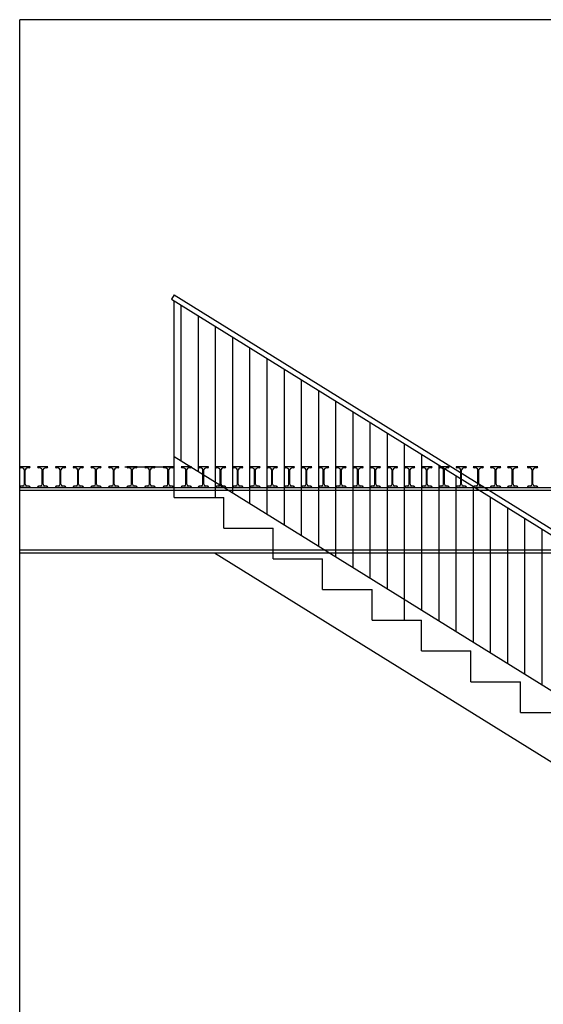
# Model space of a CAD drawing. Units: metres. Extents: x 10641 to 10754, y 10347 to 10405.
# Drawn here: x 10658 to 10661, y 10390 to 10396 of the extents above; entities that cross this region are included whole.
import ezdxf

# ---------------------------------------------------------------- set-up
doc = ezdxf.new("R2010")
doc.units = ezdxf.units.M
for name, color, linetype in [('BARANDILLA', 46, 'Continuous'), ('ESCALERA', 9, 'Continuous'), ('SEC_SECCION', 9, 'Continuous'), ('SECCION', 1, 'Continuous')]:
    doc.layers.add(name, color=color, linetype=linetype)

msp = doc.modelspace()

# ---------------------------------------------------------------- linework, layer by layer
at = {"layer": 'BARANDILLA'}
for p, q in [((10658.7054, 10394.4194), (10658.6896, 10394.394)), ((10658.6896, 10394.394), (10662.4462, 10392.0627)), ((10658.7054, 10394.4194), (10662.462, 10392.0882)), ((10658.7054, 10393.4194), (10658.7054, 10394.3841)), ((10658.7462, 10393.453), (10658.7462, 10394.3588)), ((10658.8462, 10393.3909), (10658.8462, 10394.2968)), ((10658.9462, 10393.2409), (10658.9462, 10394.2347)), ((10659.0462, 10393.2668), (10659.0462, 10394.1727)), ((10659.1462, 10393.2048), (10659.1462, 10394.1106)), ((10659.2462, 10393.1427), (10659.2462, 10394.0485)), ((10659.3462, 10393.0806), (10659.3462, 10393.9865)), ((10659.4462, 10393.0186), (10659.4462, 10393.9244)), ((10659.5462, 10392.9565), (10659.5462, 10393.8624)), ((10659.6462, 10392.8945), (10659.6462, 10393.8003)), ((10659.7462, 10392.8324), (10659.7462, 10393.7383)), ((10659.8462, 10392.7704), (10659.8462, 10393.6762)), ((10659.9462, 10392.7083), (10659.9462, 10393.6141)), ((10660.0462, 10392.5266), (10660.0462, 10393.5521)), ((10658.7054, 10393.4783), (10662.4462, 10391.1569)), ((10660.1462, 10392.5842), (10660.1462, 10393.49)), ((10660.2462, 10392.5221), (10660.2462, 10393.428)), ((10660.3462, 10392.4601), (10660.3462, 10393.3659)), ((10660.4462, 10392.398), (10660.4462, 10393.3039)), ((10660.5462, 10392.336), (10660.5462, 10393.2418)), ((10660.6462, 10392.2739), (10660.6462, 10393.1797)), ((10660.7462, 10392.2118), (10660.7462, 10393.1177)), ((10660.8462, 10392.1498), (10660.8462, 10393.0556))]:
    msp.add_line(p, q, dxfattribs=at)
at = {"layer": 'ESCALERA'}
for p, q in [((10658.4176, 10393.4194), (10658.7054, 10393.4194)), ((10658.7054, 10393.2409), (10658.7054, 10393.4194)), ((10658.7054, 10393.2409), (10658.9932, 10393.2409)), ((10658.9932, 10393.0623), (10658.9932, 10393.2409)), ((10658.9932, 10393.0623), (10659.2809, 10393.0623)), ((10659.2809, 10392.8837), (10659.2809, 10393.0623)), ((10658.9389, 10392.9194), (10662.4034, 10390.7694)), ((10659.2809, 10392.8837), (10659.5687, 10392.8837)), ((10659.5687, 10392.7052), (10659.5687, 10392.8837)), ((10659.5687, 10392.7052), (10659.8564, 10392.7052)), ((10659.8564, 10392.5266), (10659.8564, 10392.7052)), ((10659.8564, 10392.5266), (10660.1442, 10392.5266)), ((10660.1442, 10392.348), (10660.1442, 10392.5266)), ((10660.1442, 10392.348), (10660.4319, 10392.348)), ((10660.4319, 10392.1694), (10660.4319, 10392.348)), ((10660.4319, 10392.1694), (10660.7197, 10392.1694)), ((10660.7197, 10391.9909), (10660.7197, 10392.1694)), ((10660.7197, 10391.9909), (10661.0074, 10391.9909))]:
    msp.add_line(p, q, dxfattribs=at)
at = {"layer": 'SEC_SECCION'}
for p, q in [((10657.8661, 10393.4194), (10657.8059, 10393.4194)), ((10657.8059, 10393.4194), (10657.8059, 10393.4181)), ((10657.8661, 10393.4194), (10657.8661, 10393.4181)), ((10657.9699, 10393.4194), (10657.9097, 10393.4194)), ((10657.9097, 10393.4194), (10657.9097, 10393.4181)), ((10657.9699, 10393.4194), (10657.9699, 10393.4181)), ((10658.0736, 10393.4194), (10658.0134, 10393.4194)), ((10658.0134, 10393.4194), (10658.0134, 10393.4181)), ((10658.0736, 10393.4194), (10658.0736, 10393.4181)), ((10658.1765, 10393.4194), (10658.1163, 10393.4194)), ((10658.1163, 10393.4194), (10658.1163, 10393.4181)), ((10658.1765, 10393.4194), (10658.1765, 10393.4181)), ((10658.2802, 10393.4194), (10658.22, 10393.4194)), ((10658.22, 10393.4194), (10658.22, 10393.4181)), ((10658.2802, 10393.4194), (10658.2802, 10393.4181)), ((10658.3837, 10393.4194), (10658.3235, 10393.4194)), ((10658.3235, 10393.4194), (10658.3235, 10393.4181)), ((10658.3837, 10393.4194), (10658.3837, 10393.4181)), ((10658.4897, 10393.4194), (10658.4295, 10393.4194)), ((10658.4295, 10393.4194), (10658.4295, 10393.4181)), ((10658.4897, 10393.4194), (10658.4897, 10393.4181)), ((10658.5937, 10393.4194), (10658.5334, 10393.4194)), ((10658.5334, 10393.4194), (10658.5334, 10393.4181)), ((10658.5937, 10393.4194), (10658.5937, 10393.4181)), ((10658.7006, 10393.4194), (10658.6404, 10393.4194)), ((10658.6404, 10393.4194), (10658.6404, 10393.4181)), ((10658.7006, 10393.4194), (10658.7006, 10393.4181)), ((10658.8054, 10393.4194), (10658.7452, 10393.4194)), ((10658.7452, 10393.4194), (10658.7452, 10393.4181)), ((10658.8054, 10393.4194), (10658.8054, 10393.4181)), ((10658.9054, 10393.4194), (10658.8452, 10393.4194)), ((10658.8452, 10393.4194), (10658.8452, 10393.4181)), ((10658.9054, 10393.4194), (10658.9054, 10393.4181)), ((10659.0054, 10393.4194), (10658.9452, 10393.4194)), ((10658.9452, 10393.4194), (10658.9452, 10393.4181)), ((10659.0054, 10393.4194), (10659.0054, 10393.4181)), ((10659.1054, 10393.4194), (10659.0452, 10393.4194)), ((10659.0452, 10393.4194), (10659.0452, 10393.4181)), ((10659.1054, 10393.4194), (10659.1054, 10393.4181)), ((10659.2054, 10393.4194), (10659.1452, 10393.4194)), ((10659.1452, 10393.4194), (10659.1452, 10393.4181)), ((10659.2054, 10393.4194), (10659.2054, 10393.4181)), ((10659.3054, 10393.4194), (10659.2452, 10393.4194)), ((10659.2452, 10393.4194), (10659.2452, 10393.4181)), ((10659.3054, 10393.4194), (10659.3054, 10393.4181)), ((10659.4054, 10393.4194), (10659.3452, 10393.4194)), ((10659.3452, 10393.4194), (10659.3452, 10393.4181)), ((10659.4054, 10393.4194), (10659.4054, 10393.4181)), ((10659.5054, 10393.4194), (10659.4452, 10393.4194)), ((10659.4452, 10393.4194), (10659.4452, 10393.4181)), ((10659.5054, 10393.4194), (10659.5054, 10393.4181)), ((10659.6054, 10393.4194), (10659.5452, 10393.4194)), ((10659.5452, 10393.4194), (10659.5452, 10393.4181)), ((10659.6054, 10393.4194), (10659.6054, 10393.4181)), ((10659.7054, 10393.4194), (10659.6452, 10393.4194)), ((10659.6452, 10393.4194), (10659.6452, 10393.4181)), ((10659.7054, 10393.4194), (10659.7054, 10393.4181)), ((10659.8054, 10393.4194), (10659.7452, 10393.4194)), ((10659.7452, 10393.4194), (10659.7452, 10393.4181)), ((10659.8054, 10393.4194), (10659.8054, 10393.4181)), ((10659.9054, 10393.4194), (10659.8452, 10393.4194)), ((10659.8452, 10393.4194), (10659.8452, 10393.4181)), ((10659.9054, 10393.4194), (10659.9054, 10393.4181)), ((10660.0054, 10393.4194), (10659.9452, 10393.4194)), ((10659.9452, 10393.4194), (10659.9452, 10393.4181)), ((10660.0054, 10393.4194), (10660.0054, 10393.4181)), ((10660.1054, 10393.4194), (10660.0452, 10393.4194)), ((10660.0452, 10393.4194), (10660.0452, 10393.4181)), ((10660.1054, 10393.4194), (10660.1054, 10393.4181)), ((10660.2054, 10393.4194), (10660.1452, 10393.4194)), ((10660.1452, 10393.4194), (10660.1452, 10393.4181)), ((10660.2054, 10393.4194), (10660.2054, 10393.4181)), ((10660.3054, 10393.4194), (10660.2452, 10393.4194)), ((10660.2452, 10393.4194), (10660.2452, 10393.4181)), ((10660.3054, 10393.4194), (10660.3054, 10393.4181)), ((10660.4054, 10393.4194), (10660.3452, 10393.4194)), ((10660.3452, 10393.4194), (10660.3452, 10393.4181)), ((10660.4054, 10393.4194), (10660.4054, 10393.4181)), ((10660.5054, 10393.4194), (10660.4452, 10393.4194)), ((10660.4452, 10393.4194), (10660.4452, 10393.4181)), ((10660.5054, 10393.4194), (10660.5054, 10393.4181)), ((10660.6054, 10393.4194), (10660.5452, 10393.4194)), ((10660.5452, 10393.4194), (10660.5452, 10393.4181)), ((10660.6054, 10393.4194), (10660.6054, 10393.4181)), ((10660.7054, 10393.4194), (10660.6452, 10393.4194)), ((10660.6452, 10393.4194), (10660.6452, 10393.4181)), ((10660.7054, 10393.4194), (10660.7054, 10393.4181)), ((10660.8203, 10393.4194), (10660.7601, 10393.4194)), ((10660.7601, 10393.4194), (10660.7601, 10393.4181)), ((10660.8203, 10393.4194), (10660.8203, 10393.4181)), ((10657.8242, 10393.4113), (10657.8112, 10393.4128)), ((10657.8335, 10393.3181), (10657.8335, 10393.4008)), ((10657.8385, 10393.3181), (10657.8385, 10393.4008)), ((10657.8608, 10393.4128), (10657.8478, 10393.4113)), ((10657.9279, 10393.4113), (10657.9149, 10393.4128)), ((10657.9373, 10393.3181), (10657.9373, 10393.4008)), ((10657.9423, 10393.3181), (10657.9423, 10393.4008)), ((10657.9646, 10393.4128), (10657.9516, 10393.4113)), ((10658.0317, 10393.4113), (10658.0187, 10393.4128)), ((10658.041, 10393.3181), (10658.041, 10393.4008)), ((10658.046, 10393.3181), (10658.046, 10393.4008)), ((10658.0683, 10393.4128), (10658.0553, 10393.4113)), ((10658.1345, 10393.4113), (10658.1215, 10393.4128)), ((10658.1439, 10393.3181), (10658.1439, 10393.4008)), ((10658.1489, 10393.3181), (10658.1489, 10393.4008)), ((10658.1712, 10393.4128), (10658.1582, 10393.4113)), ((10658.2382, 10393.4113), (10658.2253, 10393.4128)), ((10658.2476, 10393.3181), (10658.2476, 10393.4008)), ((10658.2526, 10393.3181), (10658.2526, 10393.4008)), ((10658.2749, 10393.4128), (10658.2619, 10393.4113)), ((10658.3417, 10393.4113), (10658.3287, 10393.4128)), ((10658.3511, 10393.3181), (10658.3511, 10393.4008)), ((10658.3561, 10393.3181), (10658.3561, 10393.4008)), ((10658.3784, 10393.4128), (10658.3654, 10393.4113)), ((10658.4477, 10393.4113), (10658.4347, 10393.4128)), ((10658.4571, 10393.3181), (10658.4571, 10393.4008)), ((10658.4621, 10393.3181), (10658.4621, 10393.4008)), ((10658.4844, 10393.4128), (10658.4714, 10393.4113)), ((10658.5517, 10393.4113), (10658.5387, 10393.4128)), ((10658.561, 10393.3181), (10658.561, 10393.4008)), ((10658.5661, 10393.3181), (10658.5661, 10393.4008)), ((10658.5884, 10393.4128), (10658.5754, 10393.4113)), ((10658.6586, 10393.4113), (10658.6456, 10393.4128)), ((10658.668, 10393.3181), (10658.668, 10393.4008)), ((10658.673, 10393.3181), (10658.673, 10393.4008)), ((10658.6953, 10393.4128), (10658.6823, 10393.4113)), ((10658.7634, 10393.4113), (10658.7504, 10393.4128)), ((10658.7727, 10393.3181), (10658.7727, 10393.4008)), ((10658.7778, 10393.3181), (10658.7778, 10393.4008)), ((10658.8001, 10393.4128), (10658.7871, 10393.4113)), ((10658.8634, 10393.4113), (10658.8504, 10393.4128)), ((10658.8727, 10393.3181), (10658.8727, 10393.4008)), ((10658.8778, 10393.3181), (10658.8778, 10393.4008)), ((10658.9001, 10393.4128), (10658.8871, 10393.4113)), ((10658.9634, 10393.4113), (10658.9504, 10393.4128)), ((10658.9727, 10393.3181), (10658.9727, 10393.4008)), ((10658.9778, 10393.3181), (10658.9778, 10393.4008)), ((10659.0001, 10393.4128), (10658.9871, 10393.4113)), ((10659.0634, 10393.4113), (10659.0504, 10393.4128)), ((10659.0727, 10393.3181), (10659.0727, 10393.4008)), ((10659.0778, 10393.3181), (10659.0778, 10393.4008)), ((10659.1001, 10393.4128), (10659.0871, 10393.4113)), ((10659.1634, 10393.4113), (10659.1504, 10393.4128)), ((10659.1727, 10393.3181), (10659.1727, 10393.4008)), ((10659.1778, 10393.3181), (10659.1778, 10393.4008)), ((10659.2001, 10393.4128), (10659.1871, 10393.4113)), ((10659.2634, 10393.4113), (10659.2504, 10393.4128)), ((10659.2727, 10393.3181), (10659.2727, 10393.4008)), ((10659.2778, 10393.3181), (10659.2778, 10393.4008)), ((10659.3001, 10393.4128), (10659.2871, 10393.4113)), ((10659.3634, 10393.4113), (10659.3504, 10393.4128)), ((10659.3727, 10393.3181), (10659.3727, 10393.4008)), ((10659.3778, 10393.3181), (10659.3778, 10393.4008)), ((10659.4001, 10393.4128), (10659.3871, 10393.4113)), ((10659.4634, 10393.4113), (10659.4504, 10393.4128)), ((10659.4727, 10393.3181), (10659.4727, 10393.4008)), ((10659.4778, 10393.3181), (10659.4778, 10393.4008)), ((10659.5001, 10393.4128), (10659.4871, 10393.4113)), ((10659.5634, 10393.4113), (10659.5504, 10393.4128)), ((10659.5727, 10393.3181), (10659.5727, 10393.4008)), ((10659.5778, 10393.3181), (10659.5778, 10393.4008)), ((10659.6001, 10393.4128), (10659.5871, 10393.4113)), ((10659.6634, 10393.4113), (10659.6504, 10393.4128)), ((10659.6727, 10393.3181), (10659.6727, 10393.4008)), ((10659.6778, 10393.3181), (10659.6778, 10393.4008)), ((10659.7001, 10393.4128), (10659.6871, 10393.4113)), ((10659.7634, 10393.4113), (10659.7504, 10393.4128)), ((10659.7727, 10393.3181), (10659.7727, 10393.4008)), ((10659.7778, 10393.3181), (10659.7778, 10393.4008)), ((10659.8001, 10393.4128), (10659.7871, 10393.4113)), ((10659.8634, 10393.4113), (10659.8504, 10393.4128)), ((10659.8727, 10393.3181), (10659.8727, 10393.4008)), ((10659.8778, 10393.3181), (10659.8778, 10393.4008)), ((10659.9001, 10393.4128), (10659.8871, 10393.4113)), ((10659.9634, 10393.4113), (10659.9504, 10393.4128)), ((10659.9727, 10393.3181), (10659.9727, 10393.4008)), ((10659.9778, 10393.3181), (10659.9778, 10393.4008)), ((10660.0001, 10393.4128), (10659.9871, 10393.4113)), ((10660.0634, 10393.4113), (10660.0504, 10393.4128)), ((10660.0727, 10393.3181), (10660.0727, 10393.4008)), ((10660.0778, 10393.3181), (10660.0778, 10393.4008)), ((10660.1001, 10393.4128), (10660.0871, 10393.4113)), ((10660.1634, 10393.4113), (10660.1504, 10393.4128)), ((10660.1727, 10393.3181), (10660.1727, 10393.4008)), ((10660.1778, 10393.3181), (10660.1778, 10393.4008)), ((10660.2001, 10393.4128), (10660.1871, 10393.4113)), ((10660.2634, 10393.4113), (10660.2504, 10393.4128)), ((10660.2727, 10393.3181), (10660.2727, 10393.4008)), ((10660.2778, 10393.3181), (10660.2778, 10393.4008)), ((10660.3001, 10393.4128), (10660.2871, 10393.4113)), ((10660.3634, 10393.4113), (10660.3504, 10393.4128)), ((10660.3727, 10393.3181), (10660.3727, 10393.4008)), ((10660.3778, 10393.3181), (10660.3778, 10393.4008)), ((10660.4001, 10393.4128), (10660.3871, 10393.4113)), ((10660.4634, 10393.4113), (10660.4504, 10393.4128)), ((10660.4727, 10393.3181), (10660.4727, 10393.4008)), ((10660.4778, 10393.3181), (10660.4778, 10393.4008)), ((10660.5001, 10393.4128), (10660.4871, 10393.4113)), ((10660.5634, 10393.4113), (10660.5504, 10393.4128)), ((10660.5727, 10393.3181), (10660.5727, 10393.4008)), ((10660.5778, 10393.3181), (10660.5778, 10393.4008)), ((10660.6001, 10393.4128), (10660.5871, 10393.4113)), ((10660.6634, 10393.4113), (10660.6504, 10393.4128)), ((10660.6727, 10393.3181), (10660.6727, 10393.4008)), ((10660.6778, 10393.3181), (10660.6778, 10393.4008)), ((10660.7001, 10393.4128), (10660.6871, 10393.4113)), ((10660.7784, 10393.4113), (10660.7654, 10393.4128)), ((10660.7877, 10393.3181), (10660.7877, 10393.4008)), ((10660.7928, 10393.3181), (10660.7928, 10393.4008)), ((10660.8151, 10393.4128), (10660.8021, 10393.4113)), ((10657.8059, 10393.2994), (10657.8059, 10393.3008)), ((10657.8059, 10393.2994), (10668.0203, 10393.2994)), ((10657.8661, 10393.2994), (10657.8059, 10393.2994)), ((10657.8242, 10393.3076), (10657.8112, 10393.3061)), ((10657.8608, 10393.3061), (10657.8478, 10393.3076)), ((10657.8661, 10393.2994), (10657.8661, 10393.3008)), ((10657.9097, 10393.2994), (10657.9097, 10393.3008)), ((10657.9699, 10393.2994), (10657.9097, 10393.2994)), ((10657.9279, 10393.3076), (10657.9149, 10393.3061)), ((10657.9646, 10393.3061), (10657.9516, 10393.3076)), ((10657.9699, 10393.2994), (10657.9699, 10393.3008)), ((10658.0134, 10393.2994), (10658.0134, 10393.3008)), ((10658.0736, 10393.2994), (10658.0134, 10393.2994)), ((10658.0317, 10393.3076), (10658.0187, 10393.3061)), ((10658.0683, 10393.3061), (10658.0553, 10393.3076)), ((10658.0736, 10393.2994), (10658.0736, 10393.3008)), ((10658.1163, 10393.2994), (10658.1163, 10393.3008)), ((10658.1765, 10393.2994), (10658.1163, 10393.2994)), ((10658.1345, 10393.3076), (10658.1215, 10393.3061)), ((10658.1712, 10393.3061), (10658.1582, 10393.3076)), ((10658.1765, 10393.2994), (10658.1765, 10393.3008)), ((10658.22, 10393.2994), (10658.22, 10393.3008)), ((10658.2802, 10393.2994), (10658.22, 10393.2994)), ((10658.2382, 10393.3076), (10658.2253, 10393.3061)), ((10658.2749, 10393.3061), (10658.2619, 10393.3076)), ((10658.2802, 10393.2994), (10658.2802, 10393.3008)), ((10658.3235, 10393.2994), (10658.3235, 10393.3008)), ((10658.3837, 10393.2994), (10658.3235, 10393.2994)), ((10658.3417, 10393.3076), (10658.3287, 10393.3061)), ((10658.3784, 10393.3061), (10658.3654, 10393.3076)), ((10658.3837, 10393.2994), (10658.3837, 10393.3008)), ((10658.4295, 10393.2994), (10658.4295, 10393.3008)), ((10658.4897, 10393.2994), (10658.4295, 10393.2994)), ((10658.4477, 10393.3076), (10658.4347, 10393.3061)), ((10658.4844, 10393.3061), (10658.4714, 10393.3076)), ((10658.4897, 10393.2994), (10658.4897, 10393.3008)), ((10658.5334, 10393.2994), (10658.5334, 10393.3008)), ((10658.5937, 10393.2994), (10658.5334, 10393.2994)), ((10658.5517, 10393.3076), (10658.5387, 10393.3061)), ((10658.5884, 10393.3061), (10658.5754, 10393.3076)), ((10658.5937, 10393.2994), (10658.5937, 10393.3008)), ((10658.6404, 10393.2994), (10658.6404, 10393.3008)), ((10658.7006, 10393.2994), (10658.6404, 10393.2994)), ((10658.6586, 10393.3076), (10658.6456, 10393.3061)), ((10658.6953, 10393.3061), (10658.6823, 10393.3076)), ((10658.7006, 10393.2994), (10658.7006, 10393.3008)), ((10658.7452, 10393.2994), (10658.7452, 10393.3008)), ((10658.8054, 10393.2994), (10658.7452, 10393.2994)), ((10658.7634, 10393.3076), (10658.7504, 10393.3061)), ((10658.8001, 10393.3061), (10658.7871, 10393.3076)), ((10658.8054, 10393.2994), (10658.8054, 10393.3008)), ((10658.8452, 10393.2994), (10658.8452, 10393.3008)), ((10658.9054, 10393.2994), (10658.8452, 10393.2994)), ((10658.8634, 10393.3076), (10658.8504, 10393.3061)), ((10658.9001, 10393.3061), (10658.8871, 10393.3076)), ((10658.9054, 10393.2994), (10658.9054, 10393.3008)), ((10658.9452, 10393.2994), (10658.9452, 10393.3008)), ((10659.0054, 10393.2994), (10658.9452, 10393.2994)), ((10658.9634, 10393.3076), (10658.9504, 10393.3061)), ((10659.0001, 10393.3061), (10658.9871, 10393.3076)), ((10659.0054, 10393.2994), (10659.0054, 10393.3008)), ((10659.0452, 10393.2994), (10659.0452, 10393.3008)), ((10659.1054, 10393.2994), (10659.0452, 10393.2994)), ((10659.0634, 10393.3076), (10659.0504, 10393.3061)), ((10659.1001, 10393.3061), (10659.0871, 10393.3076)), ((10659.1054, 10393.2994), (10659.1054, 10393.3008)), ((10659.1452, 10393.2994), (10659.1452, 10393.3008)), ((10659.2054, 10393.2994), (10659.1452, 10393.2994)), ((10659.1634, 10393.3076), (10659.1504, 10393.3061)), ((10659.2001, 10393.3061), (10659.1871, 10393.3076)), ((10659.2054, 10393.2994), (10659.2054, 10393.3008)), ((10659.2452, 10393.2994), (10659.2452, 10393.3008)), ((10659.3054, 10393.2994), (10659.2452, 10393.2994)), ((10659.2634, 10393.3076), (10659.2504, 10393.3061)), ((10659.3001, 10393.3061), (10659.2871, 10393.3076)), ((10659.3054, 10393.2994), (10659.3054, 10393.3008)), ((10659.3452, 10393.2994), (10659.3452, 10393.3008)), ((10659.4054, 10393.2994), (10659.3452, 10393.2994)), ((10659.3634, 10393.3076), (10659.3504, 10393.3061)), ((10659.4001, 10393.3061), (10659.3871, 10393.3076)), ((10659.4054, 10393.2994), (10659.4054, 10393.3008)), ((10659.4452, 10393.2994), (10659.4452, 10393.3008)), ((10659.5054, 10393.2994), (10659.4452, 10393.2994)), ((10659.4634, 10393.3076), (10659.4504, 10393.3061)), ((10659.5001, 10393.3061), (10659.4871, 10393.3076)), ((10659.5054, 10393.2994), (10659.5054, 10393.3008)), ((10659.5452, 10393.2994), (10659.5452, 10393.3008)), ((10659.6054, 10393.2994), (10659.5452, 10393.2994)), ((10659.5634, 10393.3076), (10659.5504, 10393.3061)), ((10659.6001, 10393.3061), (10659.5871, 10393.3076)), ((10659.6054, 10393.2994), (10659.6054, 10393.3008)), ((10659.6452, 10393.2994), (10659.6452, 10393.3008)), ((10659.7054, 10393.2994), (10659.6452, 10393.2994)), ((10659.6634, 10393.3076), (10659.6504, 10393.3061)), ((10659.7001, 10393.3061), (10659.6871, 10393.3076)), ((10659.7054, 10393.2994), (10659.7054, 10393.3008)), ((10659.7452, 10393.2994), (10659.7452, 10393.3008)), ((10659.8054, 10393.2994), (10659.7452, 10393.2994)), ((10659.7634, 10393.3076), (10659.7504, 10393.3061)), ((10659.8001, 10393.3061), (10659.7871, 10393.3076)), ((10659.8054, 10393.2994), (10659.8054, 10393.3008)), ((10659.8452, 10393.2994), (10659.8452, 10393.3008)), ((10659.9054, 10393.2994), (10659.8452, 10393.2994)), ((10659.8634, 10393.3076), (10659.8504, 10393.3061)), ((10659.9001, 10393.3061), (10659.8871, 10393.3076)), ((10659.9054, 10393.2994), (10659.9054, 10393.3008)), ((10659.9452, 10393.2994), (10659.9452, 10393.3008)), ((10660.0054, 10393.2994), (10659.9452, 10393.2994)), ((10659.9634, 10393.3076), (10659.9504, 10393.3061)), ((10660.0001, 10393.3061), (10659.9871, 10393.3076)), ((10660.0054, 10393.2994), (10660.0054, 10393.3008)), ((10660.0452, 10393.2994), (10660.0452, 10393.3008)), ((10660.1054, 10393.2994), (10660.0452, 10393.2994)), ((10660.0634, 10393.3076), (10660.0504, 10393.3061)), ((10660.1001, 10393.3061), (10660.0871, 10393.3076)), ((10660.1054, 10393.2994), (10660.1054, 10393.3008)), ((10660.1452, 10393.2994), (10660.1452, 10393.3008)), ((10660.2054, 10393.2994), (10660.1452, 10393.2994)), ((10660.1634, 10393.3076), (10660.1504, 10393.3061)), ((10660.2001, 10393.3061), (10660.1871, 10393.3076)), ((10660.2054, 10393.2994), (10660.2054, 10393.3008)), ((10660.2452, 10393.2994), (10660.2452, 10393.3008)), ((10660.3054, 10393.2994), (10660.2452, 10393.2994)), ((10660.2634, 10393.3076), (10660.2504, 10393.3061)), ((10660.3001, 10393.3061), (10660.2871, 10393.3076)), ((10660.3054, 10393.2994), (10660.3054, 10393.3008)), ((10660.3452, 10393.2994), (10660.3452, 10393.3008)), ((10660.4054, 10393.2994), (10660.3452, 10393.2994)), ((10660.3634, 10393.3076), (10660.3504, 10393.3061)), ((10660.4001, 10393.3061), (10660.3871, 10393.3076)), ((10660.4054, 10393.2994), (10660.4054, 10393.3008)), ((10660.4452, 10393.2994), (10660.4452, 10393.3008)), ((10660.5054, 10393.2994), (10660.4452, 10393.2994)), ((10660.4634, 10393.3076), (10660.4504, 10393.3061)), ((10660.5001, 10393.3061), (10660.4871, 10393.3076)), ((10660.5054, 10393.2994), (10660.5054, 10393.3008)), ((10660.5452, 10393.2994), (10660.5452, 10393.3008)), ((10660.6054, 10393.2994), (10660.5452, 10393.2994)), ((10660.5634, 10393.3076), (10660.5504, 10393.3061)), ((10660.6001, 10393.3061), (10660.5871, 10393.3076)), ((10660.6054, 10393.2994), (10660.6054, 10393.3008)), ((10660.6452, 10393.2994), (10660.6452, 10393.3008)), ((10660.7054, 10393.2994), (10660.6452, 10393.2994)), ((10660.6634, 10393.3076), (10660.6504, 10393.3061)), ((10660.7001, 10393.3061), (10660.6871, 10393.3076)), ((10660.7054, 10393.2994), (10660.7054, 10393.3008)), ((10660.7601, 10393.2994), (10660.7601, 10393.3008)), ((10660.8203, 10393.2994), (10660.7601, 10393.2994)), ((10660.7784, 10393.3076), (10660.7654, 10393.3061)), ((10660.8151, 10393.3061), (10660.8021, 10393.3076)), ((10660.8203, 10393.2994), (10660.8203, 10393.3008)), ((10657.8059, 10393.2828), (10668.0203, 10393.2828)), ((10657.8059, 10392.9361), (10668.0203, 10392.9361)), ((10657.8059, 10392.9194), (10668.0203, 10392.9194))]:
    msp.add_line(p, q, dxfattribs=at)
for centre, radius, start, end in [((10657.8112, 10393.4181), 0.00526, 180, 270), ((10657.8608, 10393.4181), 0.00526, 270, 360), ((10657.9149, 10393.4181), 0.00526, 180, 270), ((10657.9646, 10393.4181), 0.00526, 270, 360), ((10658.0187, 10393.4181), 0.00526, 180, 270), ((10658.0683, 10393.4181), 0.00526, 270, 360), ((10658.1215, 10393.4181), 0.00526, 180, 270), ((10658.1712, 10393.4181), 0.00526, 270, 360), ((10658.2253, 10393.4181), 0.00526, 180, 270), ((10658.2749, 10393.4181), 0.00526, 270, 360), ((10658.3287, 10393.4181), 0.00526, 180, 270), ((10658.3784, 10393.4181), 0.00526, 270, 360), ((10658.4347, 10393.4181), 0.00526, 180, 270), ((10658.4844, 10393.4181), 0.00526, 270, 360), ((10658.5387, 10393.4181), 0.00526, 180, 270), ((10658.5884, 10393.4181), 0.00526, 270, 360), ((10658.6456, 10393.4181), 0.00526, 180, 270), ((10658.6953, 10393.4181), 0.00526, 270, 360), ((10658.7504, 10393.4181), 0.00526, 180, 270), ((10658.8001, 10393.4181), 0.00526, 270, 360), ((10658.8504, 10393.4181), 0.00526, 180, 270), ((10658.9001, 10393.4181), 0.00526, 270, 360), ((10658.9504, 10393.4181), 0.00526, 180, 270), ((10659.0001, 10393.4181), 0.00526, 270, 360), ((10659.0504, 10393.4181), 0.00526, 180, 270), ((10659.1001, 10393.4181), 0.00526, 270, 360), ((10659.1504, 10393.4181), 0.00526, 180, 270), ((10659.2001, 10393.4181), 0.00526, 270, 360), ((10659.2504, 10393.4181), 0.00526, 180, 270), ((10659.3001, 10393.4181), 0.00526, 270, 360), ((10659.3504, 10393.4181), 0.00526, 180, 270), ((10659.4001, 10393.4181), 0.00526, 270, 360), ((10659.4504, 10393.4181), 0.00526, 180, 270), ((10659.5001, 10393.4181), 0.00526, 270, 360), ((10659.5504, 10393.4181), 0.00526, 180, 270), ((10659.6001, 10393.4181), 0.00526, 270, 360), ((10659.6504, 10393.4181), 0.00526, 180, 270), ((10659.7001, 10393.4181), 0.00526, 270, 360), ((10659.7504, 10393.4181), 0.00526, 180, 270), ((10659.8001, 10393.4181), 0.00526, 270, 360), ((10659.8504, 10393.4181), 0.00526, 180, 270), ((10659.9001, 10393.4181), 0.00526, 270, 360), ((10659.9504, 10393.4181), 0.00526, 180, 270), ((10660.0001, 10393.4181), 0.00526, 270, 360), ((10660.0504, 10393.4181), 0.00526, 180, 270), ((10660.1001, 10393.4181), 0.00526, 270, 360), ((10660.1504, 10393.4181), 0.00526, 180, 270), ((10660.2001, 10393.4181), 0.00526, 270, 360), ((10660.2504, 10393.4181), 0.00526, 180, 270), ((10660.3001, 10393.4181), 0.00526, 270, 360), ((10660.3504, 10393.4181), 0.00526, 180, 270), ((10660.4001, 10393.4181), 0.00526, 270, 360), ((10660.4504, 10393.4181), 0.00526, 180, 270), ((10660.5001, 10393.4181), 0.00526, 270, 360), ((10660.5504, 10393.4181), 0.00526, 180, 270), ((10660.6001, 10393.4181), 0.00526, 270, 360), ((10660.6504, 10393.4181), 0.00526, 180, 270), ((10660.7001, 10393.4181), 0.00526, 270, 360), ((10660.7654, 10393.4181), 0.00526, 180, 270), ((10660.8151, 10393.4181), 0.00526, 270, 360), ((10657.8229, 10393.4008), 0.0105, 0, 83.4318), ((10657.8491, 10393.4008), 0.0105, 96.5682, 180), ((10657.9267, 10393.4008), 0.0105, 0, 83.4318), ((10657.9528, 10393.4008), 0.0105, 96.5682, 180), ((10658.0304, 10393.4008), 0.0105, 0, 83.4318), ((10658.0566, 10393.4008), 0.0105, 96.5682, 180), ((10658.1333, 10393.4008), 0.0105, 0, 83.4318), ((10658.1594, 10393.4008), 0.0105, 96.5682, 180), ((10658.237, 10393.4008), 0.0105, 0, 83.4318), ((10658.2631, 10393.4008), 0.0105, 96.5682, 180), ((10658.3405, 10393.4008), 0.0105, 0, 83.4318), ((10658.3666, 10393.4008), 0.0105, 96.5682, 180), ((10658.4465, 10393.4008), 0.0105, 0, 83.4318), ((10658.4726, 10393.4008), 0.0105, 96.5682, 180), ((10658.5505, 10393.4008), 0.0105, 0, 83.4318), ((10658.5766, 10393.4008), 0.0105, 96.5682, 180), ((10658.6574, 10393.4008), 0.0105, 0, 83.4318), ((10658.6835, 10393.4008), 0.0105, 96.5682, 180), ((10658.7622, 10393.4008), 0.0105, 0, 83.4318), ((10658.7883, 10393.4008), 0.0105, 96.5682, 180), ((10658.8622, 10393.4008), 0.0105, 0, 83.4318), ((10658.8883, 10393.4008), 0.0105, 96.5682, 180), ((10658.9622, 10393.4008), 0.0105, 0, 83.4318), ((10658.9883, 10393.4008), 0.0105, 96.5682, 180), ((10659.0622, 10393.4008), 0.0105, 0, 83.4318), ((10659.0883, 10393.4008), 0.0105, 96.5682, 180), ((10659.1622, 10393.4008), 0.0105, 0, 83.4318), ((10659.1883, 10393.4008), 0.0105, 96.5682, 180), ((10659.2622, 10393.4008), 0.0105, 0, 83.4318), ((10659.2883, 10393.4008), 0.0105, 96.5682, 180), ((10659.3622, 10393.4008), 0.0105, 0, 83.4318), ((10659.3883, 10393.4008), 0.0105, 96.5682, 180), ((10659.4622, 10393.4008), 0.0105, 0, 83.4318), ((10659.4883, 10393.4008), 0.0105, 96.5682, 180), ((10659.5622, 10393.4008), 0.0105, 0, 83.4318), ((10659.5883, 10393.4008), 0.0105, 96.5682, 180), ((10659.6622, 10393.4008), 0.0105, 0, 83.4318), ((10659.6883, 10393.4008), 0.0105, 96.5682, 180), ((10659.7622, 10393.4008), 0.0105, 0, 83.4318), ((10659.7883, 10393.4008), 0.0105, 96.5682, 180), ((10659.8622, 10393.4008), 0.0105, 0, 83.4318), ((10659.8883, 10393.4008), 0.0105, 96.5682, 180), ((10659.9622, 10393.4008), 0.0105, 0, 83.4318), ((10659.9883, 10393.4008), 0.0105, 96.5682, 180), ((10660.0622, 10393.4008), 0.0105, 0, 83.4318), ((10660.0883, 10393.4008), 0.0105, 96.5682, 180), ((10660.1622, 10393.4008), 0.0105, 0, 83.4318), ((10660.1883, 10393.4008), 0.0105, 96.5682, 180), ((10660.2622, 10393.4008), 0.0105, 0, 83.4318), ((10660.2883, 10393.4008), 0.0105, 96.5682, 180), ((10660.3622, 10393.4008), 0.0105, 0, 83.4318), ((10660.3883, 10393.4008), 0.0105, 96.5682, 180), ((10660.4622, 10393.4008), 0.0105, 0, 83.4318), ((10660.4883, 10393.4008), 0.0105, 96.5682, 180), ((10660.5622, 10393.4008), 0.0105, 0, 83.4318), ((10660.5883, 10393.4008), 0.0105, 96.5682, 180), ((10660.6622, 10393.4008), 0.0105, 0, 83.4318), ((10660.6883, 10393.4008), 0.0105, 96.5682, 180), ((10660.7772, 10393.4008), 0.0105, 0, 83.4318), ((10660.8033, 10393.4008), 0.0105, 96.5682, 180), ((10657.8112, 10393.3008), 0.00526, 90, 180), ((10657.8229, 10393.3181), 0.0105, 276.5682, 0), ((10657.8491, 10393.3181), 0.0105, 180, 263.4318), ((10657.8608, 10393.3008), 0.00526, 0, 90), ((10657.9149, 10393.3008), 0.00526, 90, 180), ((10657.9267, 10393.3181), 0.0105, 276.5682, 0), ((10657.9528, 10393.3181), 0.0105, 180, 263.4318), ((10657.9646, 10393.3008), 0.00526, 0, 90), ((10658.0187, 10393.3008), 0.00526, 90, 180), ((10658.0304, 10393.3181), 0.0105, 276.5682, 0), ((10658.0566, 10393.3181), 0.0105, 180, 263.4318), ((10658.0683, 10393.3008), 0.00526, 0, 90), ((10658.1215, 10393.3008), 0.00526, 90, 180), ((10658.1333, 10393.3181), 0.0105, 276.5682, 0), ((10658.1594, 10393.3181), 0.0105, 180, 263.4318), ((10658.1712, 10393.3008), 0.00526, 0, 90), ((10658.2253, 10393.3008), 0.00526, 90, 180), ((10658.237, 10393.3181), 0.0105, 276.5682, 0), ((10658.2631, 10393.3181), 0.0105, 180, 263.4318), ((10658.2749, 10393.3008), 0.00526, 0, 90), ((10658.3287, 10393.3008), 0.00526, 90, 180), ((10658.3405, 10393.3181), 0.0105, 276.5682, 0), ((10658.3666, 10393.3181), 0.0105, 180, 263.4318), ((10658.3784, 10393.3008), 0.00526, 0, 90), ((10658.4347, 10393.3008), 0.00526, 90, 180), ((10658.4465, 10393.3181), 0.0105, 276.5682, 0), ((10658.4726, 10393.3181), 0.0105, 180, 263.4318), ((10658.4844, 10393.3008), 0.00526, 0, 90), ((10658.5387, 10393.3008), 0.00526, 90, 180), ((10658.5505, 10393.3181), 0.0105, 276.5682, 0), ((10658.5766, 10393.3181), 0.0105, 180, 263.4318), ((10658.5884, 10393.3008), 0.00526, 0, 90), ((10658.6456, 10393.3008), 0.00526, 90, 180), ((10658.6574, 10393.3181), 0.0105, 276.5682, 0), ((10658.6835, 10393.3181), 0.0105, 180, 263.4318), ((10658.6953, 10393.3008), 0.00526, 0, 90), ((10658.7504, 10393.3008), 0.00526, 90, 180), ((10658.7622, 10393.3181), 0.0105, 276.5682, 0), ((10658.7883, 10393.3181), 0.0105, 180, 263.4318), ((10658.8001, 10393.3008), 0.00526, 0, 90), ((10658.8504, 10393.3008), 0.00526, 90, 180), ((10658.8622, 10393.3181), 0.0105, 276.5682, 0), ((10658.8883, 10393.3181), 0.0105, 180, 263.4318), ((10658.9001, 10393.3008), 0.00526, 0, 90), ((10658.9504, 10393.3008), 0.00526, 90, 180), ((10658.9622, 10393.3181), 0.0105, 276.5682, 0), ((10658.9883, 10393.3181), 0.0105, 180, 263.4318), ((10659.0001, 10393.3008), 0.00526, 0, 90), ((10659.0504, 10393.3008), 0.00526, 90, 180), ((10659.0622, 10393.3181), 0.0105, 276.5682, 0), ((10659.0883, 10393.3181), 0.0105, 180, 263.4318), ((10659.1001, 10393.3008), 0.00526, 0, 90), ((10659.1504, 10393.3008), 0.00526, 90, 180), ((10659.1622, 10393.3181), 0.0105, 276.5682, 0), ((10659.1883, 10393.3181), 0.0105, 180, 263.4318), ((10659.2001, 10393.3008), 0.00526, 0, 90), ((10659.2504, 10393.3008), 0.00526, 90, 180), ((10659.2622, 10393.3181), 0.0105, 276.5682, 0), ((10659.2883, 10393.3181), 0.0105, 180, 263.4318), ((10659.3001, 10393.3008), 0.00526, 0, 90), ((10659.3504, 10393.3008), 0.00526, 90, 180), ((10659.3622, 10393.3181), 0.0105, 276.5682, 0), ((10659.3883, 10393.3181), 0.0105, 180, 263.4318), ((10659.4001, 10393.3008), 0.00526, 0, 90), ((10659.4504, 10393.3008), 0.00526, 90, 180), ((10659.4622, 10393.3181), 0.0105, 276.5682, 0), ((10659.4883, 10393.3181), 0.0105, 180, 263.4318), ((10659.5001, 10393.3008), 0.00526, 0, 90), ((10659.5504, 10393.3008), 0.00526, 90, 180), ((10659.5622, 10393.3181), 0.0105, 276.5682, 0), ((10659.5883, 10393.3181), 0.0105, 180, 263.4318), ((10659.6001, 10393.3008), 0.00526, 0, 90), ((10659.6504, 10393.3008), 0.00526, 90, 180), ((10659.6622, 10393.3181), 0.0105, 276.5682, 0), ((10659.6883, 10393.3181), 0.0105, 180, 263.4318), ((10659.7001, 10393.3008), 0.00526, 0, 90), ((10659.7504, 10393.3008), 0.00526, 90, 180), ((10659.7622, 10393.3181), 0.0105, 276.5682, 0), ((10659.7883, 10393.3181), 0.0105, 180, 263.4318), ((10659.8001, 10393.3008), 0.00526, 0, 90), ((10659.8504, 10393.3008), 0.00526, 90, 180), ((10659.8622, 10393.3181), 0.0105, 276.5682, 0), ((10659.8883, 10393.3181), 0.0105, 180, 263.4318), ((10659.9001, 10393.3008), 0.00526, 0, 90), ((10659.9504, 10393.3008), 0.00526, 90, 180), ((10659.9622, 10393.3181), 0.0105, 276.5682, 0), ((10659.9883, 10393.3181), 0.0105, 180, 263.4318), ((10660.0001, 10393.3008), 0.00526, 0, 90), ((10660.0504, 10393.3008), 0.00526, 90, 180), ((10660.0622, 10393.3181), 0.0105, 276.5682, 0), ((10660.0883, 10393.3181), 0.0105, 180, 263.4318), ((10660.1001, 10393.3008), 0.00526, 0, 90), ((10660.1504, 10393.3008), 0.00526, 90, 180), ((10660.1622, 10393.3181), 0.0105, 276.5682, 0), ((10660.1883, 10393.3181), 0.0105, 180, 263.4318), ((10660.2001, 10393.3008), 0.00526, 0, 90), ((10660.2504, 10393.3008), 0.00526, 90, 180), ((10660.2622, 10393.3181), 0.0105, 276.5682, 0), ((10660.2883, 10393.3181), 0.0105, 180, 263.4318), ((10660.3001, 10393.3008), 0.00526, 0, 90), ((10660.3504, 10393.3008), 0.00526, 90, 180), ((10660.3622, 10393.3181), 0.0105, 276.5682, 0), ((10660.3883, 10393.3181), 0.0105, 180, 263.4318), ((10660.4001, 10393.3008), 0.00526, 0, 90), ((10660.4504, 10393.3008), 0.00526, 90, 180), ((10660.4622, 10393.3181), 0.0105, 276.5682, 0), ((10660.4883, 10393.3181), 0.0105, 180, 263.4318), ((10660.5001, 10393.3008), 0.00526, 0, 90), ((10660.5504, 10393.3008), 0.00526, 90, 180), ((10660.5622, 10393.3181), 0.0105, 276.5682, 0), ((10660.5883, 10393.3181), 0.0105, 180, 263.4318), ((10660.6001, 10393.3008), 0.00526, 0, 90), ((10660.6504, 10393.3008), 0.00526, 90, 180), ((10660.6622, 10393.3181), 0.0105, 276.5682, 0), ((10660.6883, 10393.3181), 0.0105, 180, 263.4318), ((10660.7001, 10393.3008), 0.00526, 0, 90), ((10660.7654, 10393.3008), 0.00526, 90, 180), ((10660.7772, 10393.3181), 0.0105, 276.5682, 0), ((10660.8033, 10393.3181), 0.0105, 180, 263.4318), ((10660.8151, 10393.3008), 0.00526, 0, 90)]:
    msp.add_arc(centre, radius, start, end, dxfattribs=at)
at = {"layer": 'SECCION'}
for p in [(10668.0203, 10396.0194), (10657.8059, 10388.4194)]:
    msp.add_line(p, (10657.8059, 10396.0194), dxfattribs=at)

doc.saveas('drawing.dxf')
